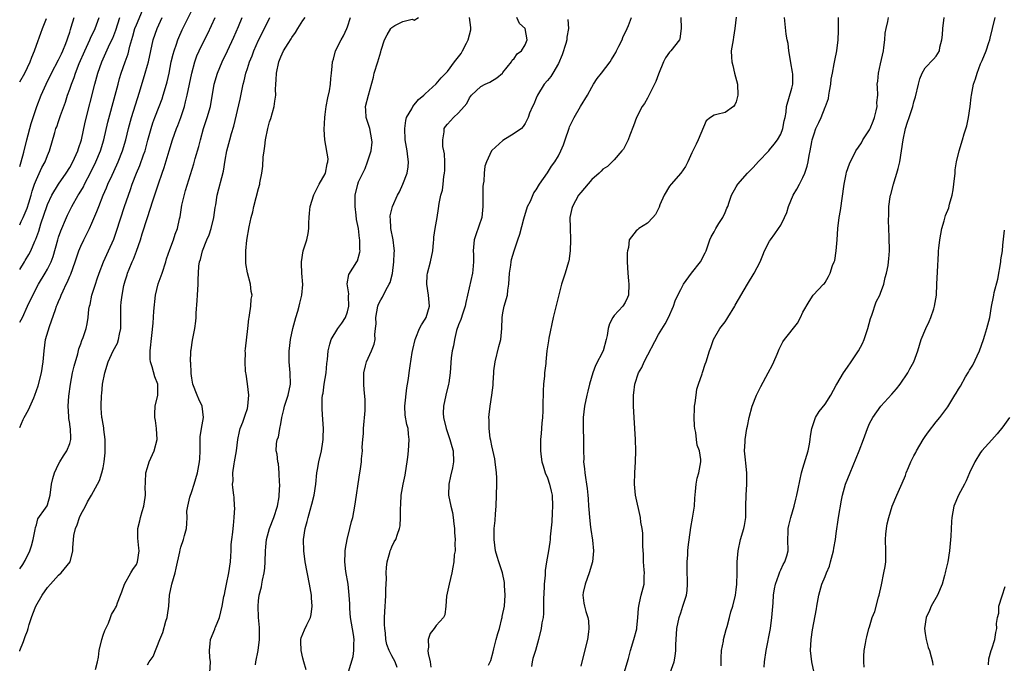
# Model space of a CAD drawing. Units: inches. Extents: x 2631000 to 2634000, y 1506000 to 1509000.
# Drawn here: x 2631000 to 2631177, y 1506289 to 1506405 of the extents above; entities that cross this region are included whole.
import ezdxf

# ---------------------------------------------------------------- set-up
doc = ezdxf.new("R2010")
doc.units = ezdxf.units.IN
doc.header["$MEASUREMENT"] = 0
doc.layers.add('LD26311506_2ft', color=91, linetype='Continuous')

msp = doc.modelspace()

# ---------------------------------------------------------------- linework, layer by layer
at = {"layer": 'LD26311506_2ft'}
for points, elevation in [([(2631000, 1506350.16), (2631000.48, 1506351), (2631001.42, 1506353), (2631002.34, 1506355), (2631003.38, 1506357), (2631004.6, 1506359), (2631005, 1506359.69), (2631005.64, 1506361), (2631006, 1506362), (2631006.85, 1506365), (2631007, 1506365.47), (2631007.4, 1506366.6), (2631008.4, 1506369), (2631008.59, 1506369.41), (2631009.38, 1506371), (2631010.55, 1506373), (2631010.73, 1506373.27), (2631011.47, 1506374.53), (2631011.69, 1506375), (2631012.83, 1506377.17), (2631013.72, 1506379), (2631014.53, 1506381), (2631015.12, 1506383), (2631015.87, 1506386.13), (2631017.2, 1506391), (2631017.71, 1506393), (2631017.99, 1506394.01), (2631018.27, 1506395), (2631018.97, 1506397), (2631019.51, 1506398.49), (2631019.84, 1506399.84), (2631020.38, 1506401.62), (2631020.75, 1506403), (2631021, 1506403.68), (2631022.39, 1506407)], 9902), ([(2631000, 1506305.76), (2631000.54, 1506306.54), (2631001, 1506307.25), (2631001.8, 1506309), (2631002.1, 1506309.9), (2631002.41, 1506311), (2631002.79, 1506312.79), (2631002.83, 1506313.17), (2631003, 1506313.67), (2631003.29, 1506314.71), (2631004.67, 1506316.67), (2631004.92, 1506317.08), (2631005, 1506317.27), (2631005.51, 1506319), (2631005.75, 1506321), (2631005.99, 1506322.01), (2631006.25, 1506323), (2631007, 1506324.56), (2631007.24, 1506325), (2631007.89, 1506326.11), (2631008.49, 1506327), (2631009, 1506328.28), (2631009.21, 1506329), (2631009.19, 1506329.19), (2631009.14, 1506331), (2631009.11, 1506331.11), (2631009, 1506331.93), (2631008.82, 1506332.82), (2631008.84, 1506333.16), (2631008.74, 1506335), (2631008.85, 1506336.85), (2631009.12, 1506339), (2631009.5, 1506341), (2631009.78, 1506342.22), (2631010.45, 1506344.45), (2631010.67, 1506345.33), (2631011, 1506346.26), (2631011.17, 1506346.83), (2631011.4, 1506347.4), (2631011.94, 1506349), (2631012.14, 1506349.86), (2631012.34, 1506351), (2631012.46, 1506352.46), (2631012.56, 1506353), (2631012.66, 1506353.34), (2631013, 1506355), (2631013.63, 1506357), (2631013.95, 1506357.95), (2631014.32, 1506359), (2631015.09, 1506361), (2631015.67, 1506362.33), (2631015.99, 1506363), (2631016.92, 1506365.08), (2631017.45, 1506366.55), (2631018.89, 1506371), (2631019.56, 1506373), (2631019.95, 1506374.05), (2631020.27, 1506375), (2631021.03, 1506377), (2631021.62, 1506378.38), (2631022.3, 1506380.3), (2631022.56, 1506381), (2631023.09, 1506382.91), (2631023.64, 1506385), (2631023.97, 1506386.03), (2631024.32, 1506387), (2631025.1, 1506389), (2631025.62, 1506390.38), (2631025.84, 1506391), (2631026.45, 1506393), (2631026.57, 1506393.43), (2631026.91, 1506395), (2631027.29, 1506397), (2631027.61, 1506398.39), (2631027.79, 1506399), (2631028.22, 1506400.22), (2631028.46, 1506401), (2631028.62, 1506401.38), (2631029.24, 1506402.76), (2631031.26, 1506406.74)], 9898), ([(2631000, 1506378.16), (2631000.27, 1506379), (2631000.77, 1506380.77), (2631001.27, 1506383), (2631002.06, 1506385.94), (2631002.42, 1506387), (2631003.08, 1506389), (2631003.87, 1506391), (2631004.77, 1506393), (2631005.73, 1506395), (2631007, 1506397.36), (2631007.52, 1506398.48), (2631007.79, 1506399), (2631008.31, 1506400.31), (2631008.57, 1506401), (2631008.66, 1506401.34), (2631009, 1506402.38), (2631009.13, 1506402.87), (2631009.28, 1506403.28), (2631009.81, 1506405)], 9908), ([(2631000, 1506367.69), (2631000.29, 1506368.29), (2631000.65, 1506369), (2631001, 1506369.83), (2631001.32, 1506370.68), (2631001.63, 1506371.63), (2631002.06, 1506373), (2631002.25, 1506373.75), (2631002.68, 1506375), (2631003, 1506375.84), (2631004.01, 1506377.99), (2631004.56, 1506379), (2631005, 1506380.18), (2631005.36, 1506381), (2631006.31, 1506384.31), (2631006.53, 1506385), (2631006.68, 1506385.32), (2631007, 1506386.29), (2631007.19, 1506386.81), (2631007.36, 1506387.36), (2631008.23, 1506389.77), (2631008.61, 1506391), (2631009, 1506392.09), (2631009.3, 1506393), (2631009.8, 1506394.2), (2631010.05, 1506395), (2631010.73, 1506396.73), (2631011.7, 1506399), (2631012.32, 1506400.32), (2631012.61, 1506401), (2631012.72, 1506401.28), (2631013.56, 1506403), (2631014.33, 1506405)], 9906), ([(2631000, 1506359.65), (2631000.84, 1506361), (2631001, 1506361.28), (2631001.67, 1506362.33), (2631002.01, 1506363), (2631002.75, 1506364.75), (2631002.91, 1506365.09), (2631003.44, 1506366.56), (2631003.83, 1506367.83), (2631004.43, 1506369.57), (2631004.88, 1506371), (2631005, 1506371.31), (2631005.78, 1506373), (2631006.97, 1506375), (2631008.38, 1506377), (2631009, 1506377.97), (2631009.58, 1506379), (2631010.47, 1506381), (2631010.59, 1506381.41), (2631011.1, 1506383), (2631011.81, 1506386.19), (2631013.52, 1506393), (2631014.07, 1506395), (2631014.76, 1506397), (2631016.24, 1506400.24), (2631016.74, 1506401.26), (2631017.3, 1506402.7), (2631018.03, 1506405)], 9904), ([(2631000, 1506331.16), (2631000.63, 1506332.63), (2631000.81, 1506333), (2631001.61, 1506334.39), (2631002.53, 1506336.53), (2631002.75, 1506337), (2631003.3, 1506338.7), (2631003.91, 1506341), (2631004.25, 1506343), (2631004.35, 1506344.35), (2631004.39, 1506345), (2631004.67, 1506347), (2631005.36, 1506349.36), (2631006.44, 1506352.44), (2631006.65, 1506353), (2631006.76, 1506353.24), (2631007, 1506353.86), (2631007.34, 1506354.66), (2631007.46, 1506355), (2631007.82, 1506355.82), (2631008.38, 1506357), (2631008.6, 1506357.4), (2631009, 1506358.41), (2631009.18, 1506358.82), (2631009.98, 1506361), (2631010.67, 1506363), (2631011, 1506363.81), (2631011.55, 1506365), (2631012.04, 1506365.96), (2631012.55, 1506367), (2631013, 1506367.97), (2631013.91, 1506370.09), (2631014.23, 1506371), (2631015.03, 1506373), (2631015.64, 1506374.36), (2631015.88, 1506375), (2631016.62, 1506376.61), (2631017.51, 1506378.49), (2631017.72, 1506379), (2631018.51, 1506381), (2631019.09, 1506383), (2631019.58, 1506385), (2631020.13, 1506387), (2631021.57, 1506391.57), (2631022.6, 1506395), (2631023, 1506396.41), (2631023.16, 1506397), (2631024.05, 1506401), (2631024.73, 1506403), (2631025.65, 1506405)], 9900), ([(2631000, 1506290.89), (2631000.05, 1506291), (2631000.66, 1506292.66), (2631000.82, 1506293), (2631001, 1506293.57), (2631001.43, 1506294.57), (2631001.51, 1506295), (2631001.7, 1506295.7), (2631002.12, 1506297), (2631002.38, 1506297.62), (2631002.9, 1506299), (2631004.05, 1506301), (2631005, 1506302.35), (2631005.53, 1506303), (2631007, 1506304.62), (2631007.45, 1506305), (2631009.08, 1506307), (2631009.57, 1506309), (2631009.54, 1506309.54), (2631009.73, 1506311.73), (2631010.05, 1506313), (2631010.34, 1506313.66), (2631010.78, 1506315), (2631011, 1506315.53), (2631011.83, 1506317), (2631012.21, 1506317.79), (2631012.93, 1506319), (2631014.01, 1506321), (2631014.34, 1506321.66), (2631014.8, 1506323), (2631015, 1506323.89), (2631015.21, 1506325), (2631015.38, 1506326.62), (2631015.4, 1506327.4), (2631015.4, 1506329), (2631015.15, 1506330.85), (2631015.14, 1506331.14), (2631015, 1506331.78), (2631014.83, 1506332.83), (2631014.79, 1506333), (2631014.68, 1506334.68), (2631014.64, 1506335), (2631014.72, 1506337), (2631014.76, 1506337.24), (2631014.92, 1506339), (2631015.3, 1506341), (2631015.9, 1506343), (2631016.84, 1506345), (2631017.61, 1506346.39), (2631017.81, 1506347), (2631017.97, 1506347.97), (2631018.23, 1506349), (2631018.21, 1506352.21), (2631018.19, 1506353), (2631018.28, 1506353.72), (2631018.42, 1506355), (2631018.77, 1506356.77), (2631019, 1506357.59), (2631019.34, 1506358.66), (2631019.43, 1506359), (2631019.7, 1506359.7), (2631020.25, 1506361), (2631020.49, 1506361.51), (2631021.05, 1506362.95), (2631021.74, 1506365), (2631022.06, 1506366.06), (2631022.99, 1506368.99), (2631023.51, 1506370.49), (2631023.97, 1506371.97), (2631025, 1506375.08), (2631025.66, 1506377), (2631026.01, 1506377.99), (2631026.93, 1506381), (2631027.51, 1506383), (2631028.21, 1506385), (2631028.45, 1506385.55), (2631029, 1506387.01), (2631029.66, 1506389), (2631029.84, 1506389.84), (2631030.16, 1506391), (2631030.98, 1506395), (2631031.52, 1506397), (2631031.92, 1506398.08), (2631032.31, 1506399), (2631033, 1506400.4), (2631033.88, 1506402.12), (2631035.2, 1506405)], 9896), ([(2631000, 1506393.41), (2631000.92, 1506395), (2631001.86, 1506397), (2631002.16, 1506397.84), (2631002.66, 1506399), (2631003, 1506400), (2631003.82, 1506402.18), (2631004.09, 1506403), (2631004.8, 1506404.8)], 9910), ([(2631013.62, 1506287.62), (2631013.98, 1506289), (2631014.17, 1506289.83), (2631014.28, 1506291), (2631014.79, 1506293), (2631015, 1506293.76), (2631015.34, 1506294.66), (2631015.98, 1506295.98), (2631016.36, 1506297), (2631016.51, 1506297.49), (2631017, 1506298.28), (2631017.27, 1506298.73), (2631017.4, 1506299), (2631017.59, 1506299.59), (2631018.14, 1506301), (2631018.4, 1506301.6), (2631018.86, 1506303), (2631020.02, 1506305), (2631020.39, 1506305.61), (2631021, 1506306.53), (2631021.23, 1506307), (2631021.52, 1506309), (2631021.46, 1506309.46), (2631021.25, 1506311.25), (2631021.26, 1506313), (2631021.63, 1506314.37), (2631021.75, 1506315), (2631022.07, 1506316.07), (2631022.32, 1506317), (2631022.59, 1506318.59), (2631022.63, 1506319), (2631022.6, 1506320.6), (2631022.62, 1506321), (2631022.67, 1506321.33), (2631022.73, 1506323), (2631023, 1506323.99), (2631023.3, 1506325), (2631024.19, 1506327), (2631024.73, 1506329), (2631024.64, 1506331), (2631024.43, 1506332.43), (2631024.33, 1506333), (2631024.35, 1506333.65), (2631024.41, 1506335), (2631024.86, 1506337), (2631024.85, 1506339), (2631024.3, 1506340.3), (2631023.87, 1506342.13), (2631023.56, 1506343), (2631023.51, 1506343.51), (2631023.49, 1506345), (2631023.77, 1506347.77), (2631024.02, 1506349.98), (2631024.12, 1506352.12), (2631024.45, 1506355), (2631024.95, 1506357.05), (2631025.63, 1506359), (2631026.28, 1506361), (2631026.43, 1506361.57), (2631027, 1506363.24), (2631027.66, 1506365), (2631027.98, 1506366.02), (2631028.38, 1506367), (2631028.75, 1506368.75), (2631028.86, 1506369.14), (2631029.21, 1506371.21), (2631029.87, 1506373.87), (2631030.75, 1506376.75), (2631031.35, 1506378.65), (2631031.6, 1506379.6), (2631032.23, 1506381.77), (2631032.53, 1506383), (2631033.11, 1506385), (2631033.77, 1506387), (2631034.33, 1506389), (2631035.01, 1506393), (2631035.61, 1506395), (2631036.47, 1506397), (2631037.43, 1506399), (2631038.56, 1506401.44), (2631039.41, 1506403.41), (2631040.07, 1506405)], 9894), ([(2631023, 1506288.44), (2631023.29, 1506289), (2631024.04, 1506289.96), (2631025.25, 1506293), (2631025.76, 1506294.24), (2631026.31, 1506296.31), (2631026.53, 1506297), (2631026.61, 1506297.39), (2631026.82, 1506299), (2631026.99, 1506301), (2631027.4, 1506303), (2631027.96, 1506305), (2631028.16, 1506305.84), (2631028.81, 1506308.81), (2631028.86, 1506309.14), (2631029, 1506309.61), (2631029.49, 1506311), (2631029.7, 1506311.71), (2631030.03, 1506313), (2631030.1, 1506313.9), (2631030.13, 1506315), (2631030.11, 1506316.11), (2631030.26, 1506317), (2631030.65, 1506318.65), (2631031, 1506319.64), (2631031.44, 1506321), (2631032.01, 1506323), (2631032.39, 1506325), (2631032.43, 1506325.57), (2631032.49, 1506327), (2631032.5, 1506329.5), (2631032.71, 1506331), (2631033.09, 1506333), (2631033, 1506333.98), (2631032.88, 1506335), (2631032.26, 1506336.26), (2631031.93, 1506337), (2631031.19, 1506339), (2631031, 1506340.05), (2631030.89, 1506340.89), (2631030.86, 1506341), (2631030.8, 1506342.8), (2631030.76, 1506343), (2631030.84, 1506344.84), (2631030.83, 1506345), (2631030.85, 1506345.15), (2631031.1, 1506346.9), (2631031.51, 1506349), (2631031.7, 1506350.3), (2631031.77, 1506351), (2631031.77, 1506351.77), (2631031.97, 1506354.03), (2631032, 1506355), (2631032.13, 1506357), (2631032.16, 1506357.84), (2631032.18, 1506359), (2631032.25, 1506360.25), (2631032.38, 1506361), (2631032.57, 1506361.43), (2631032.9, 1506363), (2631033.71, 1506365), (2631034.12, 1506365.88), (2631034.47, 1506367), (2631034.96, 1506369), (2631035.2, 1506370.8), (2631035.3, 1506371.3), (2631035.55, 1506373), (2631036.68, 1506377.32), (2631037, 1506379.34), (2631037.28, 1506381), (2631037.82, 1506383), (2631038.14, 1506384.14), (2631038.56, 1506385.44), (2631039.69, 1506390.31), (2631040.23, 1506393), (2631040.41, 1506393.59), (2631040.72, 1506395), (2631041, 1506395.81), (2631041.38, 1506397), (2631041.87, 1506398.13), (2631042.16, 1506399), (2631043, 1506400.94), (2631044.08, 1506403), (2631045.03, 1506405)], 9892), ([(2631034.25, 1506287), (2631034.34, 1506289), (2631034.26, 1506289.74), (2631034.19, 1506291), (2631034.31, 1506292.31), (2631034.35, 1506293), (2631035.13, 1506294.87), (2631035.16, 1506295), (2631035.24, 1506295.25), (2631035.95, 1506297), (2631036.46, 1506299), (2631036.78, 1506300.78), (2631036.87, 1506301.13), (2631037, 1506301.75), (2631037.22, 1506303), (2631037.66, 1506305), (2631037.98, 1506307), (2631037.99, 1506307.99), (2631038.07, 1506309), (2631038.09, 1506310.09), (2631038.22, 1506311), (2631038.35, 1506312.35), (2631038.45, 1506313), (2631038.47, 1506313.53), (2631038.62, 1506315), (2631038.72, 1506316.72), (2631038.67, 1506317), (2631038.62, 1506318.62), (2631038.53, 1506319), (2631038.37, 1506320.37), (2631038.33, 1506321), (2631038.42, 1506321.58), (2631038.4, 1506323), (2631038.62, 1506324.62), (2631038.7, 1506325), (2631039.04, 1506326.96), (2631039.29, 1506329), (2631039.55, 1506330.45), (2631039.71, 1506331), (2631040.16, 1506332.16), (2631040.6, 1506333.4), (2631041, 1506334.63), (2631041.1, 1506335), (2631041.24, 1506337), (2631041.03, 1506339.03), (2631040.79, 1506340.79), (2631040.73, 1506341), (2631040.68, 1506341.32), (2631040.57, 1506343), (2631040.63, 1506344.63), (2631040.62, 1506345), (2631040.67, 1506345.33), (2631041.09, 1506349), (2631041.26, 1506350.74), (2631041.29, 1506351), (2631041.38, 1506351.38), (2631041.59, 1506353), (2631041.69, 1506354.31), (2631041.83, 1506355), (2631041.7, 1506355.7), (2631041.56, 1506357), (2631041.02, 1506359.02), (2631040.74, 1506360.74), (2631040.72, 1506361), (2631040.73, 1506363), (2631040.92, 1506364.92), (2631041.29, 1506367.29), (2631041.66, 1506369), (2631041.96, 1506370.04), (2631042.14, 1506371), (2631043, 1506374.24), (2631043.22, 1506375), (2631043.25, 1506375.25), (2631043.61, 1506377), (2631043.79, 1506378.21), (2631043.86, 1506379.86), (2631044, 1506381), (2631044.14, 1506381.86), (2631044.27, 1506383), (2631044.67, 1506385), (2631044.73, 1506385.27), (2631045, 1506386.21), (2631045.2, 1506386.8), (2631045.84, 1506389), (2631045.93, 1506389.93), (2631046.09, 1506391), (2631046.07, 1506392.07), (2631046.12, 1506393), (2631046.2, 1506393.8), (2631046.26, 1506395), (2631046.65, 1506397), (2631047, 1506397.9), (2631047.51, 1506399), (2631048.33, 1506400.33), (2631048.86, 1506401.14), (2631049, 1506401.4), (2631049.68, 1506402.32), (2631050.05, 1506403), (2631051, 1506404.46), (2631051.38, 1506405)], 9890), ([(2631042.46, 1506288.46), (2631042.53, 1506289), (2631042.93, 1506291), (2631043.2, 1506293), (2631043.2, 1506295.2), (2631043.02, 1506297), (2631042.92, 1506299), (2631043, 1506300), (2631043.1, 1506301), (2631043.51, 1506302.49), (2631043.61, 1506303), (2631043.72, 1506303.72), (2631044.02, 1506305), (2631044.12, 1506305.88), (2631044.18, 1506307), (2631044.24, 1506309), (2631044.29, 1506309.71), (2631044.43, 1506311), (2631044.98, 1506313), (2631045.76, 1506315), (2631046.42, 1506317), (2631046.7, 1506318.7), (2631046.74, 1506319), (2631046.84, 1506320.84), (2631046.82, 1506321), (2631046.76, 1506321.24), (2631046.73, 1506323), (2631046.62, 1506324.62), (2631046.47, 1506325), (2631046.36, 1506326.36), (2631046.19, 1506327), (2631046.25, 1506328.25), (2631046.35, 1506329), (2631046.57, 1506329.42), (2631046.82, 1506331), (2631047, 1506331.87), (2631047.2, 1506333), (2631047.58, 1506334.42), (2631047.69, 1506335), (2631048.33, 1506337), (2631048.73, 1506339), (2631048.69, 1506341), (2631048.51, 1506343), (2631048.52, 1506345), (2631048.59, 1506345.41), (2631048.76, 1506347), (2631049.16, 1506349), (2631049.74, 1506351), (2631050.1, 1506352.1), (2631050.34, 1506353), (2631050.41, 1506353.59), (2631050.79, 1506355), (2631050.96, 1506356.96), (2631050.81, 1506359), (2631050.73, 1506360.73), (2631050.73, 1506361), (2631051.06, 1506363), (2631051.67, 1506365), (2631051.91, 1506366.09), (2631052.05, 1506367), (2631052.06, 1506368.06), (2631052.11, 1506369), (2631052.2, 1506369.8), (2631052.28, 1506371), (2631052.93, 1506373.07), (2631053, 1506373.17), (2631053.94, 1506375), (2631055, 1506376.84), (2631055.08, 1506377), (2631055.33, 1506378.67), (2631055.47, 1506379), (2631055.53, 1506379.53), (2631054.94, 1506383), (2631054.82, 1506384.82), (2631054.91, 1506387), (2631055, 1506387.55), (2631055.18, 1506389), (2631055.47, 1506390.53), (2631055.79, 1506391.79), (2631055.98, 1506393), (2631055.99, 1506394.01), (2631056.13, 1506395), (2631056.26, 1506396.26), (2631056.3, 1506397), (2631056.47, 1506397.53), (2631056.86, 1506399), (2631057.85, 1506401), (2631058.28, 1506401.72), (2631058.87, 1506403), (2631059, 1506403.33), (2631059.57, 1506405)], 9888), ([(2631051.55, 1506287.54), (2631051.14, 1506289), (2631051, 1506289.66), (2631050.65, 1506291), (2631050.64, 1506292.64), (2631050.62, 1506293), (2631050.7, 1506293.3), (2631051, 1506294.02), (2631051.26, 1506294.74), (2631051.68, 1506295.68), (2631052.33, 1506297), (2631052.48, 1506297.52), (2631052.66, 1506299), (2631052.52, 1506300.52), (2631052.51, 1506301), (2631052.17, 1506303), (2631051.41, 1506307), (2631051.13, 1506309), (2631051.1, 1506311), (2631051.42, 1506313), (2631051.77, 1506314.23), (2631051.95, 1506315), (2631052.31, 1506316.31), (2631052.62, 1506317.38), (2631053.03, 1506319), (2631053.34, 1506321), (2631053.52, 1506323), (2631053.63, 1506323.63), (2631053.87, 1506325), (2631054.34, 1506327), (2631054.58, 1506328.58), (2631054.63, 1506329), (2631054.61, 1506329.39), (2631054.68, 1506331), (2631054.6, 1506332.6), (2631054.46, 1506334.46), (2631054.45, 1506335), (2631054.48, 1506336.48), (2631054.54, 1506337), (2631054.61, 1506337.39), (2631054.83, 1506339), (2631055.15, 1506341), (2631055.31, 1506342.69), (2631055.4, 1506343.4), (2631055.53, 1506345), (2631055.82, 1506346.18), (2631056.08, 1506347), (2631057.27, 1506349), (2631058.02, 1506349.98), (2631058.64, 1506351), (2631059, 1506352.02), (2631059.26, 1506353), (2631059.19, 1506354.81), (2631059.24, 1506355.24), (2631058.96, 1506357.04), (2631059.27, 1506358.73), (2631060.72, 1506361), (2631060.81, 1506361.19), (2631061.26, 1506362.74), (2631061.28, 1506363), (2631061.25, 1506363.25), (2631061.23, 1506365), (2631061.19, 1506365.19), (2631060.97, 1506367), (2631060.66, 1506368.66), (2631060.59, 1506369.41), (2631060.37, 1506371), (2631060.39, 1506373), (2631060.85, 1506375), (2631061, 1506375.39), (2631061.75, 1506377), (2631062.19, 1506377.81), (2631062.63, 1506379), (2631063.25, 1506381), (2631063.44, 1506382.56), (2631063.42, 1506383), (2631063.01, 1506385), (2631062.36, 1506387), (2631062.34, 1506388.34), (2631062.25, 1506389), (2631062.82, 1506391), (2631063.71, 1506394.29), (2631063.83, 1506395), (2631064.48, 1506397), (2631065, 1506398.81), (2631065.1, 1506399.1), (2631065.66, 1506401), (2631066.13, 1506401.87), (2631066.84, 1506403), (2631067, 1506403.19), (2631067.54, 1506403.54), (2631069, 1506404.3), (2631070.68, 1506404.68), (2631071, 1506404.52), (2631071.81, 1506405)], 9886), ([(2631059.21, 1506287.21), (2631060.03, 1506289.97), (2631060.13, 1506291), (2631060.15, 1506292.15), (2631060.22, 1506293), (2631060.1, 1506293.9), (2631059.56, 1506297), (2631059.43, 1506298.57), (2631059.41, 1506299.41), (2631059.33, 1506301), (2631059.11, 1506303), (2631058.74, 1506305.26), (2631058.54, 1506307), (2631058.59, 1506308.59), (2631058.58, 1506309), (2631058.63, 1506309.37), (2631058.93, 1506311), (2631059.46, 1506313), (2631059.76, 1506314.24), (2631059.96, 1506315), (2631060.35, 1506317), (2631060.66, 1506319), (2631060.95, 1506321.05), (2631061.26, 1506323), (2631061.29, 1506323.29), (2631061.56, 1506325), (2631061.54, 1506325.54), (2631061.69, 1506327), (2631061.63, 1506327.63), (2631061.75, 1506329), (2631061.9, 1506330.1), (2631061.91, 1506331), (2631062.22, 1506334.22), (2631062.2, 1506335), (2631062.22, 1506336.22), (2631062.03, 1506337.97), (2631061.95, 1506339), (2631061.94, 1506341), (2631062.28, 1506342.28), (2631062.43, 1506343), (2631063.35, 1506345), (2631063.79, 1506346.21), (2631063.98, 1506347), (2631063.94, 1506347.94), (2631064.08, 1506349), (2631064.17, 1506349.83), (2631064.13, 1506351), (2631064.5, 1506353), (2631064.61, 1506353.39), (2631065, 1506354.14), (2631065.33, 1506354.67), (2631065.94, 1506355.94), (2631066.54, 1506357), (2631066.68, 1506357.32), (2631067.09, 1506358.91), (2631067.37, 1506361), (2631067.43, 1506362.57), (2631067.46, 1506363), (2631067.43, 1506363.43), (2631067.22, 1506365), (2631066.82, 1506367), (2631066.73, 1506368.73), (2631066.68, 1506369), (2631066.7, 1506369.3), (2631067.11, 1506371), (2631068.01, 1506373), (2631068.36, 1506373.64), (2631068.96, 1506375), (2631069.75, 1506377), (2631069.91, 1506378.09), (2631070.02, 1506379), (2631069.89, 1506379.89), (2631069.75, 1506381), (2631069.63, 1506381.63), (2631069.41, 1506383), (2631069.33, 1506385), (2631069.51, 1506386.49), (2631069.66, 1506387), (2631070.58, 1506388.58), (2631070.78, 1506389), (2631071.77, 1506390.23), (2631072.75, 1506391), (2631073, 1506391.28), (2631075, 1506393.04), (2631075.87, 1506394.13), (2631076.7, 1506395), (2631077, 1506395.29), (2631078.25, 1506397), (2631079.46, 1506398.54), (2631079.71, 1506399), (2631080.41, 1506400.41), (2631080.73, 1506401), (2631081.19, 1506402.81), (2631081.22, 1506403), (2631081.21, 1506403.21), (2631080.95, 1506405)], 9884), ([(2631067.97, 1506287.97), (2631067.58, 1506289), (2631067, 1506290.06), (2631066.51, 1506291), (2631066.11, 1506292.11), (2631065.92, 1506293), (2631065.84, 1506294.16), (2631065.73, 1506295), (2631065.69, 1506295.69), (2631065.69, 1506297), (2631065.77, 1506299), (2631065.86, 1506299.86), (2631065.91, 1506301), (2631065.9, 1506302.1), (2631065.97, 1506303), (2631066.01, 1506304.01), (2631065.98, 1506305), (2631066.02, 1506305.98), (2631066.16, 1506307), (2631066.65, 1506308.65), (2631066.72, 1506309), (2631066.79, 1506309.21), (2631067, 1506309.72), (2631067.43, 1506310.57), (2631067.69, 1506311), (2631067.99, 1506311.99), (2631068.38, 1506313), (2631068.5, 1506313.5), (2631068.56, 1506315), (2631068.53, 1506316.53), (2631068.62, 1506317.38), (2631068.7, 1506319), (2631069.02, 1506321), (2631069.38, 1506322.61), (2631069.46, 1506323), (2631069.77, 1506325), (2631069.87, 1506325.87), (2631069.97, 1506327), (2631070.1, 1506329), (2631069.98, 1506329.98), (2631069.93, 1506331), (2631069.71, 1506331.71), (2631069.42, 1506333.42), (2631069.34, 1506335), (2631069.69, 1506338.31), (2631069.84, 1506339), (2631070.02, 1506340.02), (2631070.12, 1506341), (2631070.3, 1506342.3), (2631070.67, 1506344.67), (2631070.78, 1506345.22), (2631071.18, 1506347), (2631071.33, 1506347.33), (2631072, 1506349), (2631072.33, 1506349.67), (2631073, 1506350.7), (2631073.15, 1506351), (2631073.76, 1506353), (2631073.61, 1506355), (2631073.28, 1506357), (2631073.36, 1506358.64), (2631073.4, 1506359), (2631073.95, 1506361), (2631074.37, 1506363), (2631074.52, 1506364.52), (2631074.55, 1506365), (2631074.54, 1506365.46), (2631074.77, 1506367), (2631075.13, 1506369), (2631075.39, 1506370.61), (2631075.5, 1506371.5), (2631075.8, 1506373), (2631076.09, 1506373.91), (2631076.26, 1506375), (2631076.35, 1506376.35), (2631076.5, 1506377), (2631076.52, 1506377.48), (2631076.51, 1506379), (2631076.46, 1506380.46), (2631076.37, 1506381), (2631076.2, 1506381.8), (2631076.17, 1506383), (2631076.41, 1506384.41), (2631076.42, 1506385), (2631076.65, 1506385.35), (2631077, 1506385.79), (2631078.08, 1506387), (2631079, 1506387.84), (2631080.04, 1506389), (2631080.48, 1506389.52), (2631081, 1506390.57), (2631081.35, 1506391), (2631083, 1506392.57), (2631083.82, 1506393), (2631084.64, 1506393.36), (2631085.88, 1506394.12), (2631086.93, 1506395), (2631087, 1506395.08), (2631088.51, 1506397), (2631088.67, 1506397.33), (2631089, 1506397.61), (2631089.54, 1506398.46), (2631090.32, 1506399), (2631091, 1506400.09), (2631091.39, 1506401), (2631091.02, 1506403), (2631091, 1506403.04), (2631089.95, 1506403.95), (2631089.51, 1506405)], 9882), ([(2631084.4, 1506288.4), (2631084.8, 1506289.2), (2631085.23, 1506290.77), (2631085.34, 1506291.34), (2631085.8, 1506293), (2631086.07, 1506294.07), (2631086.35, 1506295), (2631086.81, 1506296.81), (2631086.86, 1506297), (2631086.87, 1506297.13), (2631087.26, 1506299), (2631087.4, 1506301), (2631087.29, 1506302.71), (2631087.29, 1506303), (2631087.26, 1506303.26), (2631086.9, 1506305), (2631086.24, 1506307), (2631085.95, 1506307.95), (2631085.66, 1506309), (2631085.42, 1506311), (2631085.44, 1506313), (2631085.57, 1506314.43), (2631085.65, 1506315.65), (2631085.78, 1506317), (2631085.84, 1506319), (2631085.87, 1506321), (2631085.88, 1506322.12), (2631085.85, 1506323), (2631085.62, 1506325), (2631085.52, 1506325.52), (2631085, 1506327.88), (2631084.82, 1506328.82), (2631084.72, 1506329.28), (2631084.52, 1506331), (2631084.54, 1506332.54), (2631084.47, 1506333), (2631084.5, 1506333.5), (2631084.69, 1506335), (2631085.02, 1506337), (2631085.21, 1506338.79), (2631085.22, 1506339.22), (2631085.33, 1506341), (2631085.37, 1506341.37), (2631085.58, 1506343), (2631086.26, 1506345.74), (2631086.59, 1506347), (2631086.78, 1506349), (2631086.86, 1506351), (2631087, 1506351.82), (2631087.23, 1506353), (2631087.8, 1506355), (2631087.9, 1506355.9), (2631088.07, 1506357), (2631088.18, 1506359), (2631088.4, 1506360.4), (2631088.47, 1506361), (2631088.56, 1506361.44), (2631089, 1506363.01), (2631089.67, 1506365), (2631090.03, 1506365.97), (2631090.77, 1506368.77), (2631091.45, 1506371), (2631091.94, 1506371.94), (2631092.57, 1506373.43), (2631093, 1506373.98), (2631093.6, 1506375), (2631095, 1506377.05), (2631095.76, 1506378.24), (2631096.33, 1506379), (2631097, 1506380.1), (2631097.43, 1506381), (2631097.92, 1506382.08), (2631098.2, 1506383), (2631098.91, 1506385.09), (2631099, 1506385.31), (2631099.82, 1506387), (2631100.99, 1506389), (2631102.2, 1506391), (2631103, 1506392.45), (2631103.33, 1506393), (2631103.98, 1506394.02), (2631104.76, 1506395), (2631106.28, 1506397), (2631106.56, 1506397.44), (2631107, 1506398.22), (2631107.31, 1506398.69), (2631107.45, 1506399), (2631107.86, 1506399.86), (2631108.45, 1506401), (2631108.6, 1506401.4), (2631109.34, 1506403), (2631109.59, 1506403.59), (2631110.15, 1506405)], 9878), ([(2631119, 1506405), (2631119.06, 1506403), (2631118.83, 1506401.17), (2631118.76, 1506401), (2631117.24, 1506399), (2631117, 1506398.77), (2631116.28, 1506397.72), (2631115.93, 1506397), (2631115, 1506394.83), (2631114.53, 1506393.47), (2631114.31, 1506393), (2631113, 1506390.47), (2631112.46, 1506389.54), (2631112.08, 1506389), (2631111.06, 1506387), (2631110.51, 1506385.49), (2631109.84, 1506383.84), (2631109.57, 1506383), (2631108.68, 1506381.32), (2631108.42, 1506381), (2631107, 1506379.37), (2631105.83, 1506378.17), (2631105, 1506377.72), (2631104.66, 1506377.34), (2631104.3, 1506377), (2631103, 1506375.81), (2631101, 1506373.5), (2631100.63, 1506373), (2631099.5, 1506371), (2631099.39, 1506370.61), (2631099.03, 1506369), (2631099.11, 1506367.11), (2631099.17, 1506365), (2631099.08, 1506363), (2631098.84, 1506361.16), (2631098.81, 1506361), (2631098.22, 1506359), (2631097.56, 1506357), (2631097.08, 1506355.08), (2631096.62, 1506353.38), (2631096.41, 1506352.41), (2631096.03, 1506351), (2631095.27, 1506347.27), (2631095.21, 1506346.79), (2631094.91, 1506345), (2631094.72, 1506343), (2631094.7, 1506342.7), (2631094.5, 1506341), (2631094.48, 1506340.48), (2631094.29, 1506339), (2631094.22, 1506337.78), (2631094.21, 1506335), (2631094.16, 1506334.16), (2631094.12, 1506333), (2631093.99, 1506331.99), (2631093.9, 1506330.1), (2631093.75, 1506329), (2631093.75, 1506327), (2631093.91, 1506325.91), (2631094.01, 1506325), (2631094.26, 1506324.26), (2631094.63, 1506323), (2631095, 1506322.12), (2631095.4, 1506321), (2631095.7, 1506319.7), (2631095.84, 1506319), (2631095.91, 1506317), (2631095.84, 1506315.84), (2631095.78, 1506314.22), (2631095.52, 1506311.52), (2631095.5, 1506311), (2631095.45, 1506310.55), (2631095.22, 1506309), (2631094.85, 1506307), (2631094.59, 1506305.41), (2631094.58, 1506304.58), (2631094.43, 1506303), (2631094.42, 1506302.42), (2631094.32, 1506300.32), (2631094.32, 1506297.68), (2631094.22, 1506297), (2631094.01, 1506296.01), (2631093.88, 1506295), (2631093.39, 1506293), (2631092.84, 1506291), (2631092.4, 1506289.6), (2631092.27, 1506289), (2631092.15, 1506288.15)], 9876), ([(2631129, 1506405.09), (2631128.76, 1506403), (2631128.53, 1506401.47), (2631128.42, 1506401), (2631128.09, 1506399), (2631128.12, 1506397.88), (2631128.2, 1506397), (2631128.38, 1506396.38), (2631128.69, 1506395), (2631129.21, 1506393), (2631129.31, 1506391), (2631129, 1506389.85), (2631128.74, 1506389.26), (2631128.5, 1506389), (2631127, 1506387.91), (2631125.52, 1506387.52), (2631125, 1506387.43), (2631124.34, 1506387), (2631123.58, 1506386.42), (2631122.15, 1506383), (2631121.79, 1506382.21), (2631121, 1506380.66), (2631120.27, 1506379), (2631119.84, 1506378.16), (2631119, 1506377), (2631117.26, 1506375), (2631117, 1506374.65), (2631116.01, 1506373), (2631115.27, 1506371.27), (2631115.12, 1506370.88), (2631114.46, 1506369.54), (2631113.98, 1506369), (2631113, 1506368), (2631111.46, 1506367), (2631111.2, 1506366.8), (2631111, 1506366.6), (2631109.72, 1506365), (2631109.58, 1506363.58), (2631109.4, 1506363), (2631109.38, 1506362.62), (2631109.37, 1506361), (2631109.46, 1506359), (2631109.62, 1506357.62), (2631109.66, 1506357), (2631109.59, 1506355), (2631109.43, 1506354.57), (2631109, 1506353.68), (2631108.58, 1506353), (2631107, 1506351.34), (2631106.76, 1506351), (2631106.18, 1506349.82), (2631105.93, 1506349), (2631105.74, 1506347.74), (2631105.61, 1506347), (2631105.03, 1506345), (2631103.68, 1506342.32), (2631103.19, 1506341), (2631102.6, 1506339), (2631102.28, 1506337.72), (2631102.1, 1506337), (2631101.69, 1506335), (2631101.47, 1506333), (2631101.44, 1506331), (2631101.48, 1506329), (2631101.49, 1506327), (2631101.54, 1506325.54), (2631101.53, 1506325), (2631101.71, 1506323.71), (2631101.75, 1506323), (2631101.85, 1506322.15), (2631102.06, 1506321), (2631102.17, 1506320.17), (2631102.3, 1506319), (2631102.33, 1506318.33), (2631102.43, 1506317), (2631102.45, 1506316.45), (2631102.57, 1506315), (2631102.79, 1506313.21), (2631102.82, 1506312.82), (2631103.12, 1506310.88), (2631103.3, 1506309), (2631103.13, 1506307), (2631102.5, 1506305), (2631101.79, 1506303), (2631101.47, 1506301.47), (2631101.4, 1506301), (2631101.58, 1506299.58), (2631101.68, 1506299), (2631101.93, 1506298.07), (2631102.27, 1506297), (2631102.38, 1506296.38), (2631102.48, 1506295), (2631102.42, 1506294.42), (2631102.2, 1506293), (2631101.21, 1506289), (2631101, 1506288.22)], 9874), ([(2631108.85, 1506287), (2631109.58, 1506289.58), (2631109.94, 1506291), (2631110.59, 1506293), (2631111.08, 1506294.92), (2631111.11, 1506295.11), (2631111.27, 1506297), (2631111.38, 1506298.62), (2631111.44, 1506299), (2631111.6, 1506299.6), (2631111.91, 1506301), (2631112.41, 1506303), (2631112.42, 1506304.42), (2631112.46, 1506305), (2631112.43, 1506305.57), (2631112.31, 1506307), (2631112.29, 1506308.29), (2631112.2, 1506309.8), (2631112.21, 1506311), (2631112.16, 1506312.16), (2631112.05, 1506313), (2631111.84, 1506314.16), (2631111.74, 1506315), (2631110.89, 1506319), (2631110.69, 1506321), (2631110.73, 1506323), (2631110.86, 1506325), (2631110.92, 1506327), (2631110.88, 1506329), (2631110.77, 1506331), (2631110.63, 1506333), (2631110.53, 1506335), (2631110.51, 1506337), (2631110.57, 1506337.43), (2631110.74, 1506339), (2631111.43, 1506341), (2631112.01, 1506341.99), (2631112.44, 1506343), (2631115, 1506347.91), (2631116.18, 1506349.82), (2631116.81, 1506351), (2631117.68, 1506353), (2631118.03, 1506353.97), (2631118.48, 1506355), (2631119, 1506356.03), (2631119.52, 1506357), (2631120.93, 1506359), (2631122.54, 1506361), (2631123.39, 1506362.61), (2631123.57, 1506363), (2631123.9, 1506363.9), (2631124.25, 1506365), (2631124.46, 1506365.54), (2631125, 1506366.4), (2631125.31, 1506367), (2631125.89, 1506367.89), (2631126.59, 1506369), (2631127, 1506369.9), (2631127.3, 1506370.7), (2631127.46, 1506371), (2631127.73, 1506371.73), (2631128.14, 1506373), (2631129, 1506374.54), (2631129.28, 1506375), (2631131.03, 1506377), (2631132.03, 1506377.97), (2631133, 1506379.1), (2631134.85, 1506381), (2631135, 1506381.17), (2631135.82, 1506382.18), (2631136.43, 1506383), (2631137, 1506383.98), (2631137.39, 1506385), (2631137.61, 1506386.39), (2631137.79, 1506387), (2631137.97, 1506387.97), (2631138.07, 1506389), (2631139, 1506392.28), (2631139.17, 1506393), (2631139.17, 1506394.83), (2631139.15, 1506395.15), (2631138.85, 1506396.85), (2631138.75, 1506397.25), (2631138.46, 1506399), (2631138.33, 1506400.33), (2631138.15, 1506401), (2631137.98, 1506402.02), (2631137.66, 1506405)], 9872), ([(2631117.08, 1506287), (2631117.85, 1506289), (2631118.01, 1506289.99), (2631118.11, 1506291), (2631118.12, 1506292.12), (2631118.16, 1506293), (2631118.31, 1506295), (2631118.73, 1506297), (2631119, 1506297.84), (2631119.4, 1506299), (2631120.02, 1506301), (2631120.14, 1506301.86), (2631120.25, 1506303), (2631120.15, 1506305.85), (2631120.16, 1506307), (2631120.27, 1506308.27), (2631120.31, 1506309), (2631120.37, 1506309.63), (2631120.84, 1506313.16), (2631121.13, 1506314.87), (2631121.21, 1506315.21), (2631121.47, 1506317), (2631121.55, 1506318.45), (2631121.68, 1506319.68), (2631121.78, 1506321), (2631121.97, 1506322.03), (2631122.24, 1506323), (2631122.62, 1506325), (2631122.6, 1506325.4), (2631122.37, 1506327), (2631121.99, 1506327.99), (2631121.85, 1506329), (2631121.71, 1506330.29), (2631121.55, 1506331), (2631121.51, 1506331.51), (2631121.45, 1506333), (2631121.48, 1506334.52), (2631121.51, 1506335), (2631121.62, 1506335.62), (2631121.76, 1506337), (2631121.93, 1506338.07), (2631122.22, 1506339), (2631122.85, 1506340.85), (2631122.91, 1506341.09), (2631123.4, 1506342.6), (2631123.57, 1506343), (2631124.18, 1506345), (2631124.41, 1506345.59), (2631124.88, 1506347), (2631126.04, 1506349), (2631127, 1506350.23), (2631127.32, 1506350.68), (2631127.49, 1506351), (2631128.72, 1506353), (2631128.81, 1506353.19), (2631131, 1506356.99), (2631132.25, 1506359), (2631133.32, 1506361), (2631133.77, 1506362.23), (2631134.1, 1506363), (2631135, 1506364.73), (2631135.16, 1506365), (2631135.97, 1506366.03), (2631136.61, 1506367), (2631137, 1506367.64), (2631137.7, 1506369), (2631138.1, 1506369.9), (2631138.4, 1506371), (2631139.26, 1506373), (2631139.93, 1506374.07), (2631140.38, 1506375), (2631141, 1506376.2), (2631141.36, 1506377), (2631141.78, 1506378.22), (2631141.96, 1506379), (2631142.15, 1506380.15), (2631142.32, 1506381), (2631142.6, 1506382.6), (2631142.69, 1506383), (2631143, 1506384.08), (2631143.32, 1506385), (2631143.88, 1506386.12), (2631144.26, 1506387), (2631145, 1506388.86), (2631145.07, 1506389), (2631145.6, 1506390.4), (2631145.66, 1506391), (2631145.77, 1506391.77), (2631146, 1506393), (2631146.09, 1506393.91), (2631146.3, 1506395), (2631146.65, 1506396.65), (2631146.72, 1506397.28), (2631147.09, 1506399), (2631147.32, 1506401), (2631147.39, 1506402.61), (2631147.41, 1506405)], 9870), ([(2631126.26, 1506288.26), (2631126.3, 1506289.7), (2631126.36, 1506291), (2631126.69, 1506292.69), (2631126.72, 1506293), (2631127.2, 1506294.8), (2631127.38, 1506295.38), (2631127.8, 1506297), (2631128.03, 1506297.97), (2631128.36, 1506299), (2631128.86, 1506301), (2631129, 1506301.95), (2631129.12, 1506303), (2631129.19, 1506305), (2631129.17, 1506307), (2631129.34, 1506309), (2631129.78, 1506311), (2631130.36, 1506313), (2631130.46, 1506313.54), (2631130.71, 1506315), (2631130.75, 1506317), (2631130.76, 1506319), (2631130.88, 1506321), (2631130.92, 1506323), (2631130.74, 1506324.74), (2631130.66, 1506325.34), (2631130.51, 1506327), (2631130.61, 1506328.61), (2631130.6, 1506329), (2631130.91, 1506331), (2631131, 1506331.45), (2631131.33, 1506333), (2631131.87, 1506335), (2631132.62, 1506337), (2631132.74, 1506337.26), (2631133.42, 1506338.58), (2631134.77, 1506341), (2631135.52, 1506342.48), (2631135.79, 1506343), (2631136.37, 1506344.37), (2631136.73, 1506345.27), (2631137.4, 1506346.6), (2631137.66, 1506347), (2631140.01, 1506349.99), (2631140.59, 1506351), (2631141, 1506351.94), (2631142.15, 1506353.85), (2631142.87, 1506355), (2631144.72, 1506357), (2631144.87, 1506357.13), (2631145, 1506357.3), (2631145.62, 1506358.38), (2631145.9, 1506359), (2631146.35, 1506360.35), (2631146.62, 1506361), (2631146.72, 1506361.28), (2631147.01, 1506362.99), (2631147.18, 1506365), (2631147.31, 1506367), (2631147.55, 1506369), (2631147.76, 1506370.24), (2631148.42, 1506375), (2631148.81, 1506376.81), (2631148.87, 1506377.13), (2631149.37, 1506378.63), (2631150.53, 1506381), (2631151, 1506381.64), (2631151.54, 1506382.46), (2631151.8, 1506383), (2631153, 1506384.8), (2631153.1, 1506385), (2631153.67, 1506386.33), (2631153.91, 1506387), (2631154.22, 1506388.22), (2631154.35, 1506389), (2631154.31, 1506389.69), (2631154.48, 1506391), (2631154.45, 1506392.45), (2631154.39, 1506393), (2631154.47, 1506393.53), (2631154.59, 1506395), (2631155, 1506396.65), (2631155.5, 1506399), (2631155.6, 1506399.6), (2631155.74, 1506401), (2631155.81, 1506402.19), (2631155.98, 1506403), (2631156.29, 1506404.29), (2631156.4, 1506405)], 9868), ([(2631134.04, 1506288.04), (2631134.11, 1506289), (2631134.39, 1506291), (2631135.15, 1506295), (2631135.41, 1506297), (2631135.62, 1506299.62), (2631135.71, 1506301), (2631135.87, 1506302.13), (2631136.04, 1506303), (2631136.67, 1506304.67), (2631136.82, 1506305.18), (2631137, 1506305.53), (2631137.47, 1506306.53), (2631137.75, 1506307), (2631138.1, 1506308.1), (2631138.32, 1506309), (2631138.31, 1506311), (2631138.33, 1506312.33), (2631138.37, 1506313), (2631138.49, 1506313.51), (2631138.8, 1506315), (2631139.4, 1506317), (2631139.75, 1506318.25), (2631139.92, 1506319), (2631140.13, 1506320.13), (2631140.76, 1506323), (2631141, 1506323.85), (2631141.95, 1506327), (2631142.2, 1506328.2), (2631142.33, 1506329), (2631142.38, 1506329.62), (2631142.62, 1506331), (2631143, 1506332.25), (2631143.27, 1506333), (2631143.91, 1506334.09), (2631145, 1506335.38), (2631146.01, 1506337), (2631147, 1506338.78), (2631147.11, 1506339), (2631148.28, 1506341), (2631149, 1506342.06), (2631149.68, 1506343), (2631150.99, 1506345), (2631151.7, 1506346.3), (2631152, 1506347), (2631152.7, 1506349), (2631153.17, 1506350.83), (2631153.42, 1506351.42), (2631154.21, 1506353.8), (2631154.85, 1506355), (2631155, 1506355.39), (2631155.55, 1506357), (2631155.82, 1506358.18), (2631156.04, 1506359), (2631156.33, 1506360.33), (2631156.44, 1506361), (2631156.46, 1506361.54), (2631156.6, 1506363), (2631156.54, 1506365.46), (2631156.46, 1506367), (2631156.44, 1506368.44), (2631156.47, 1506369.53), (2631156.47, 1506371), (2631156.69, 1506372.69), (2631156.76, 1506373), (2631156.84, 1506373.16), (2631157.33, 1506375), (2631157.43, 1506375.43), (2631157.94, 1506377), (2631158.16, 1506377.84), (2631158.43, 1506379), (2631158.78, 1506381), (2631159.08, 1506383), (2631159.5, 1506385), (2631159.86, 1506386.14), (2631160.11, 1506387), (2631160.78, 1506389), (2631161, 1506389.84), (2631161.29, 1506390.71), (2631161.8, 1506393), (2631162.04, 1506393.96), (2631162.45, 1506395), (2631163, 1506395.92), (2631164.52, 1506397.48), (2631165, 1506398.06), (2631165.6, 1506399), (2631165.68, 1506399.68), (2631166.02, 1506401), (2631166.14, 1506401.86), (2631166.18, 1506403), (2631166.43, 1506405)], 9866), ([(2631143.44, 1506285), (2631142.58, 1506289), (2631142.39, 1506291), (2631142.49, 1506293), (2631142.74, 1506294.74), (2631143.45, 1506298.55), (2631143.52, 1506299), (2631143.87, 1506301), (2631144.42, 1506303), (2631145, 1506304.38), (2631145.24, 1506305), (2631145.76, 1506306.24), (2631145.97, 1506307), (2631146.3, 1506308.3), (2631146.49, 1506309), (2631146.56, 1506309.44), (2631146.85, 1506311), (2631147, 1506312.12), (2631147.43, 1506315), (2631147.92, 1506318.08), (2631148.12, 1506319), (2631148.69, 1506321), (2631149.48, 1506323), (2631151.11, 1506327), (2631151.91, 1506329), (2631152.62, 1506331), (2631153, 1506331.88), (2631153.62, 1506333), (2631155.06, 1506335), (2631157, 1506337.16), (2631157.84, 1506338.16), (2631158.52, 1506339), (2631159.91, 1506341), (2631160.25, 1506341.75), (2631160.98, 1506343), (2631161.69, 1506345), (2631162.01, 1506345.99), (2631162.31, 1506347), (2631163.14, 1506349), (2631163.74, 1506350.26), (2631164.05, 1506351), (2631164.56, 1506352.56), (2631164.72, 1506353), (2631165.03, 1506355.03), (2631165.14, 1506357), (2631165.23, 1506359.23), (2631165.43, 1506362.57), (2631165.44, 1506363), (2631165.48, 1506363.48), (2631165.64, 1506365), (2631165.99, 1506367), (2631166.41, 1506368.41), (2631166.65, 1506369.35), (2631167.25, 1506370.75), (2631167.4, 1506371.4), (2631167.87, 1506373), (2631168.05, 1506373.95), (2631168.19, 1506375), (2631168.4, 1506377), (2631168.44, 1506377.56), (2631168.64, 1506379), (2631169.11, 1506381), (2631169.75, 1506383), (2631170.04, 1506384.04), (2631170.5, 1506385.5), (2631170.84, 1506387), (2631171.14, 1506389), (2631171.32, 1506390.68), (2631171.34, 1506391), (2631171.73, 1506393), (2631172.06, 1506393.94), (2631172.38, 1506395), (2631173, 1506396.69), (2631173.25, 1506397.25), (2631173.97, 1506399), (2631174.48, 1506400.48), (2631174.63, 1506401), (2631174.69, 1506401.31), (2631175.15, 1506403), (2631175.62, 1506405)], 9864), ([(2631098.67, 1506404.67), (2631098.78, 1506403), (2631098.52, 1506401.48), (2631098.53, 1506401), (2631098.35, 1506400.35), (2631097.69, 1506398.31), (2631097, 1506396.7), (2631095.98, 1506395), (2631095.6, 1506394.4), (2631095, 1506393.69), (2631094.45, 1506393), (2631093.21, 1506391), (2631093, 1506390.49), (2631092.59, 1506389.41), (2631092.32, 1506389), (2631091.79, 1506387.79), (2631091.54, 1506387), (2631091.37, 1506386.63), (2631091, 1506385.9), (2631090.65, 1506385.35), (2631090.31, 1506385), (2631089, 1506384.09), (2631087, 1506382.88), (2631085, 1506381.08), (2631084.93, 1506381), (2631084.02, 1506379), (2631083.76, 1506378.24), (2631083.64, 1506377), (2631083.54, 1506375.54), (2631083.43, 1506375), (2631083.4, 1506374.6), (2631083.35, 1506373), (2631083.4, 1506371), (2631083.17, 1506369), (2631082.11, 1506365.89), (2631081.84, 1506365), (2631081.65, 1506363), (2631081.68, 1506362.32), (2631081.7, 1506361), (2631081.56, 1506359.56), (2631081.54, 1506359), (2631080.64, 1506355), (2631080.32, 1506353.68), (2631080.2, 1506353), (2631079.76, 1506351.75), (2631079.39, 1506350.61), (2631079, 1506349.67), (2631078.65, 1506348.65), (2631078.25, 1506347), (2631078.11, 1506345.89), (2631077.88, 1506345), (2631077.7, 1506343.7), (2631077.47, 1506341), (2631077.23, 1506339.23), (2631077.19, 1506339), (2631076.7, 1506337), (2631076.27, 1506335), (2631076.26, 1506333.74), (2631076.3, 1506333), (2631076.76, 1506331), (2631077, 1506330.26), (2631077.46, 1506329), (2631077.79, 1506327.79), (2631078.04, 1506327), (2631078.11, 1506325), (2631077.9, 1506323.9), (2631077.56, 1506322.44), (2631077.25, 1506321), (2631077.21, 1506319), (2631077.62, 1506317), (2631077.9, 1506315.9), (2631078.05, 1506315), (2631078.17, 1506313.83), (2631078.29, 1506313), (2631078.29, 1506312.29), (2631078.39, 1506311), (2631078.31, 1506310.31), (2631078.37, 1506309), (2631078.24, 1506308.24), (2631078.16, 1506307), (2631077.99, 1506306.01), (2631077.78, 1506305), (2631077.3, 1506303), (2631076.84, 1506300.84), (2631076.7, 1506299), (2631076.53, 1506297.47), (2631076.32, 1506297), (2631075, 1506295.54), (2631074.64, 1506295), (2631073.92, 1506294.08), (2631073.55, 1506293), (2631073.62, 1506291.62), (2631073.49, 1506291), (2631073.51, 1506290.48), (2631073.87, 1506289), (2631074.02, 1506288.02)], 9880), ([(2631152.05, 1506288.05), (2631151.98, 1506289), (2631151.98, 1506290.02), (2631152.05, 1506291), (2631152.29, 1506292.29), (2631152.4, 1506293), (2631152.53, 1506293.47), (2631152.89, 1506295), (2631153, 1506295.32), (2631153.5, 1506297), (2631153.93, 1506298.07), (2631154.64, 1506300.64), (2631154.75, 1506301), (2631155.13, 1506302.87), (2631155.6, 1506305), (2631155.82, 1506306.18), (2631155.93, 1506307), (2631155.91, 1506307.91), (2631155.93, 1506309), (2631155.86, 1506311), (2631155.96, 1506311.96), (2631156.04, 1506313), (2631156.19, 1506313.81), (2631156.47, 1506315), (2631157.08, 1506317), (2631157.92, 1506319), (2631158.87, 1506321.13), (2631159.45, 1506322.55), (2631159.6, 1506323), (2631159.99, 1506323.99), (2631160.42, 1506325), (2631160.64, 1506325.36), (2631161, 1506326.08), (2631161.34, 1506326.66), (2631161.48, 1506327), (2631162.65, 1506329), (2631162.77, 1506329.23), (2631163, 1506329.59), (2631163.59, 1506330.41), (2631165, 1506332.21), (2631165.68, 1506333), (2631167.1, 1506334.9), (2631168.36, 1506337), (2631168.61, 1506337.39), (2631169, 1506338.08), (2631169.36, 1506338.64), (2631170.3, 1506340.3), (2631170.83, 1506341.17), (2631171, 1506341.49), (2631171.61, 1506342.39), (2631172.81, 1506345), (2631173.53, 1506347), (2631173.78, 1506347.78), (2631174.14, 1506349), (2631174.64, 1506351), (2631174.98, 1506352.98), (2631175.32, 1506354.68), (2631175.37, 1506355), (2631175.46, 1506355.46), (2631176.09, 1506357.91), (2631176.62, 1506361), (2631176.65, 1506361.35), (2631176.92, 1506363), (2631177, 1506364), (2631177.31, 1506366.69)], 9862), ([(2631178.17, 1506333), (2631177, 1506331.28), (2631175.96, 1506330.04), (2631175, 1506328.99), (2631173.23, 1506327), (2631173, 1506326.68), (2631171.95, 1506325), (2631171, 1506323.01), (2631170.4, 1506321.6), (2631170.1, 1506321), (2631168.99, 1506319), (2631168.18, 1506317), (2631167.82, 1506315), (2631167.76, 1506314.24), (2631167.62, 1506311.62), (2631167.38, 1506309), (2631167.07, 1506307), (2631166.7, 1506305.3), (2631166.64, 1506305), (2631166.52, 1506304.52), (2631166.08, 1506303), (2631165.22, 1506301), (2631164.1, 1506299), (2631163.77, 1506298.23), (2631163.18, 1506297), (2631162.87, 1506295), (2631163, 1506294.06), (2631163.17, 1506293), (2631163.55, 1506291.55), (2631163.79, 1506291), (2631164.09, 1506289.91), (2631164.31, 1506289), (2631164.37, 1506288.37)], 9860), ([(2631174.43, 1506288.43), (2631174.46, 1506289.54), (2631174.92, 1506291), (2631175, 1506291.3), (2631175.56, 1506293), (2631175.73, 1506294.27), (2631175.93, 1506295), (2631175.87, 1506295.87), (2631176.03, 1506297), (2631176.27, 1506297.73), (2631176.3, 1506299), (2631176.87, 1506300.87), (2631177.44, 1506302.56)], 9858)]:
    msp.add_lwpolyline(points, dxfattribs=dict(at, elevation=elevation))

doc.saveas('drawing.dxf')
